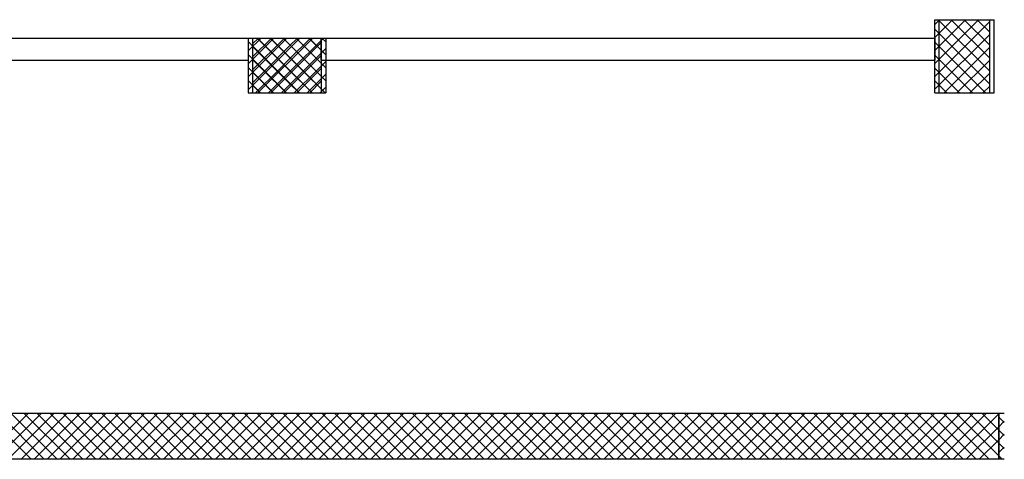
# Model space of a CAD drawing. Extents: x -2330 to 1370, y -1744 to 749.
# Drawn here: x 825 to 852, y -1461 to -1449 of the extents above; entities that cross this region are included whole.
import ezdxf

# ---------------------------------------------------------------- set-up
doc = ezdxf.new("R2010")
doc.units = 0
doc.header["$LTSCALE"] = 1.5
doc.header["$MEASUREMENT"] = 0
doc.layers.add('03-MURATURE', color=7, linetype='CONTINUOUS')

msp = doc.modelspace()

# ---------------------------------------------------------------- linework, layer by layer
at = {"layer": '03-MURATURE'}
for p, q in [((850.171, -1449.779, 1), (851.364, -1448.586, 1)), ((850.171, -1449.426, 1), (851.01, -1448.586, 1)), ((850.171, -1449.072, 1), (850.657, -1448.586, 1)), ((850.171, -1448.719, 1), (850.303, -1448.586, 1)), ((850.171, -1450.133, 1), (851.671, -1448.633, 1)), ((850.265, -1448.586, 1), (851.671, -1449.991, 1)), ((850.619, -1448.586, 1), (851.671, -1449.638, 1)), ((850.972, -1448.586, 1), (851.671, -1449.284, 1)), ((851.326, -1448.586, 1), (851.671, -1448.93, 1)), ((850.171, -1448.845, 1), (851.671, -1450.345, 1)), ((850.171, -1450.486, 1), (851.671, -1448.986, 1)), ((831.418, -1450.5, 1), (832.833, -1449.086, 1)), ((831.418, -1450.147, 1), (832.479, -1449.086, 1)), ((831.418, -1449.793, 1), (832.126, -1449.086, 1)), ((831.418, -1449.44, 1), (831.772, -1449.086, 1)), ((831.418, -1449.086, 1), (831.419, -1449.086, 1)), ((831.418, -1449.184, 1), (832.82, -1450.586, 1)), ((831.543, -1449.249, 1), (831.706, -1449.086, 1)), ((831.543, -1449.603, 1), (832.06, -1449.086, 1)), ((831.543, -1449.956, 1), (832.413, -1449.086, 1)), ((831.667, -1449.086, 1), (832.542, -1449.961, 1)), ((831.673, -1449.086, 1), (833.173, -1450.586, 1)), ((831.686, -1450.586, 1), (833.186, -1449.086, 1)), ((832.021, -1449.086, 1), (832.543, -1449.608, 1)), ((832.027, -1449.086, 1), (833.418, -1450.477, 1)), ((832.04, -1450.586, 1), (833.418, -1449.208, 1)), ((832.374, -1449.086, 1), (832.543, -1449.255, 1)), ((832.38, -1449.086, 1), (833.418, -1450.123, 1)), ((832.543, -1449.31, 1), (832.767, -1449.086, 1)), ((832.543, -1449.663, 1), (833.121, -1449.086, 1)), ((832.543, -1449.255, 1), (833.249, -1449.961, 1)), ((832.599, -1449.961, 1), (833.474, -1449.086, 1)), ((832.728, -1449.086, 1), (833.543, -1449.901, 1)), ((832.734, -1449.086, 1), (833.418, -1449.77, 1)), ((833.081, -1449.086, 1), (833.543, -1449.547, 1)), ((833.087, -1449.086, 1), (833.418, -1449.416, 1)), ((833.435, -1449.086, 1), (833.543, -1449.194, 1)), ((850.171, -1449.198, 1), (851.558, -1450.586, 1)), ((831.418, -1449.538, 1), (832.466, -1450.586, 1)), ((831.543, -1449.315, 1), (832.189, -1449.961, 1)), ((831.892, -1449.961, 1), (832.543, -1449.31, 1)), ((832.393, -1450.586, 1), (833.418, -1449.561, 1)), ((832.953, -1449.961, 1), (833.543, -1449.37, 1)), ((850.171, -1449.552, 1), (851.204, -1450.586, 1)), ((850.425, -1450.586, 1), (851.671, -1449.34, 1)), ((831.543, -1449.669, 1), (831.835, -1449.961, 1)), ((832.246, -1449.961, 1), (832.543, -1449.663, 1)), ((832.543, -1449.608, 1), (832.896, -1449.961, 1)), ((833.306, -1449.961, 1), (833.543, -1449.724, 1)), ((850.778, -1450.586, 1), (851.671, -1449.693, 1)), ((831.418, -1449.891, 1), (832.113, -1450.586, 1)), ((831.543, -1450.31, 1), (831.892, -1449.961, 1)), ((831.543, -1450.022, 1), (832.106, -1450.586, 1)), ((831.621, -1450.586, 1), (832.246, -1449.961, 1)), ((831.835, -1449.961, 1), (832.46, -1450.586, 1)), ((831.974, -1450.586, 1), (832.543, -1450.017, 1)), ((832.189, -1449.961, 1), (832.543, -1450.315, 1)), ((832.542, -1449.961, 1), (832.543, -1449.962, 1)), ((832.543, -1450.017, 1), (832.599, -1449.961, 1)), ((832.543, -1450.37, 1), (832.953, -1449.961, 1)), ((832.543, -1449.962, 1), (833.167, -1450.586, 1)), ((832.681, -1450.586, 1), (833.306, -1449.961, 1)), ((832.747, -1450.586, 1), (833.418, -1449.915, 1)), ((832.896, -1449.961, 1), (833.521, -1450.586, 1)), ((833.035, -1450.586, 1), (833.543, -1450.077, 1)), ((833.249, -1449.961, 1), (833.543, -1450.255, 1)), ((850.171, -1449.905, 1), (850.851, -1450.586, 1)), ((851.132, -1450.586, 1), (851.671, -1450.047, 1)), ((831.418, -1450.245, 1), (831.759, -1450.586, 1)), ((832.328, -1450.586, 1), (832.543, -1450.37, 1)), ((832.543, -1450.315, 1), (832.814, -1450.586, 1)), ((833.101, -1450.586, 1), (833.418, -1450.268, 1)), ((850.171, -1450.259, 1), (850.497, -1450.586, 1)), ((831.543, -1450.376, 1), (831.753, -1450.586, 1)), ((833.388, -1450.586, 1), (833.543, -1450.431, 1)), ((851.485, -1450.586, 1), (851.671, -1450.4, 1)), ((824.161, -1460.586, 1), (825.411, -1459.336, 1)), ((824.246, -1459.336, 1), (825.496, -1460.586, 1)), ((824.515, -1460.586, 1), (825.765, -1459.336, 1)), ((824.599, -1459.336, 1), (825.849, -1460.586, 1)), ((824.868, -1460.586, 1), (826.118, -1459.336, 1)), ((824.953, -1459.336, 1), (826.203, -1460.586, 1)), ((825.222, -1460.586, 1), (826.472, -1459.336, 1)), ((825.306, -1459.336, 1), (826.556, -1460.586, 1)), ((825.575, -1460.586, 1), (826.825, -1459.336, 1)), ((825.66, -1459.336, 1), (826.91, -1460.586, 1)), ((825.929, -1460.586, 1), (827.179, -1459.336, 1)), ((826.013, -1459.336, 1), (827.263, -1460.586, 1)), ((826.282, -1460.586, 1), (827.532, -1459.336, 1)), ((826.367, -1459.336, 1), (827.617, -1460.586, 1)), ((826.636, -1460.586, 1), (827.886, -1459.336, 1)), ((826.72, -1459.336, 1), (827.97, -1460.586, 1)), ((826.99, -1460.586, 1), (828.24, -1459.336, 1)), ((827.074, -1459.336, 1), (828.324, -1460.586, 1)), ((827.343, -1460.586, 1), (828.593, -1459.336, 1)), ((827.428, -1459.336, 1), (828.678, -1460.586, 1)), ((827.697, -1460.586, 1), (828.947, -1459.336, 1)), ((827.781, -1459.336, 1), (829.031, -1460.586, 1)), ((828.05, -1460.586, 1), (829.3, -1459.336, 1)), ((828.135, -1459.336, 1), (829.385, -1460.586, 1)), ((828.404, -1460.586, 1), (829.654, -1459.336, 1)), ((828.488, -1459.336, 1), (829.738, -1460.586, 1)), ((828.757, -1460.586, 1), (830.007, -1459.336, 1)), ((828.842, -1459.336, 1), (830.092, -1460.586, 1)), ((829.111, -1460.586, 1), (830.361, -1459.336, 1)), ((829.195, -1459.336, 1), (830.445, -1460.586, 1)), ((829.464, -1460.586, 1), (830.714, -1459.336, 1)), ((829.549, -1459.336, 1), (830.799, -1460.586, 1)), ((829.818, -1460.586, 1), (831.068, -1459.336, 1)), ((829.902, -1459.336, 1), (831.152, -1460.586, 1)), ((830.172, -1460.586, 1), (831.422, -1459.336, 1)), ((830.256, -1459.336, 1), (831.506, -1460.586, 1)), ((830.525, -1460.586, 1), (831.775, -1459.336, 1)), ((830.61, -1459.336, 1), (831.86, -1460.586, 1)), ((830.879, -1460.586, 1), (832.129, -1459.336, 1)), ((830.963, -1459.336, 1), (832.213, -1460.586, 1)), ((831.232, -1460.586, 1), (832.482, -1459.336, 1)), ((831.317, -1459.336, 1), (832.567, -1460.586, 1)), ((831.586, -1460.586, 1), (832.836, -1459.336, 1)), ((831.67, -1459.336, 1), (832.92, -1460.586, 1)), ((831.939, -1460.586, 1), (833.189, -1459.336, 1)), ((832.024, -1459.336, 1), (833.274, -1460.586, 1)), ((832.293, -1460.586, 1), (833.543, -1459.336, 1)), ((832.377, -1459.336, 1), (833.627, -1460.586, 1)), ((832.646, -1460.586, 1), (833.896, -1459.336, 1)), ((832.731, -1459.336, 1), (833.981, -1460.586, 1)), ((833, -1460.586, 1), (834.25, -1459.336, 1)), ((833.084, -1459.336, 1), (834.334, -1460.586, 1)), ((833.354, -1460.586, 1), (834.604, -1459.336, 1)), ((833.438, -1459.336, 1), (834.688, -1460.586, 1)), ((833.707, -1460.586, 1), (834.957, -1459.336, 1)), ((833.792, -1459.336, 1), (835.042, -1460.586, 1)), ((834.061, -1460.586, 1), (835.311, -1459.336, 1)), ((834.145, -1459.336, 1), (835.395, -1460.586, 1)), ((834.414, -1460.586, 1), (835.664, -1459.336, 1)), ((834.499, -1459.336, 1), (835.749, -1460.586, 1)), ((834.768, -1460.586, 1), (836.018, -1459.336, 1)), ((834.852, -1459.336, 1), (836.102, -1460.586, 1)), ((835.121, -1460.586, 1), (836.371, -1459.336, 1)), ((835.206, -1459.336, 1), (836.456, -1460.586, 1)), ((835.475, -1460.586, 1), (836.725, -1459.336, 1)), ((835.559, -1459.336, 1), (836.809, -1460.586, 1)), ((835.828, -1460.586, 1), (837.078, -1459.336, 1)), ((835.913, -1459.336, 1), (837.163, -1460.586, 1)), ((836.182, -1460.586, 1), (837.432, -1459.336, 1)), ((836.266, -1459.336, 1), (837.516, -1460.586, 1)), ((836.536, -1460.586, 1), (837.786, -1459.336, 1)), ((836.62, -1459.336, 1), (837.87, -1460.586, 1)), ((836.889, -1460.586, 1), (838.139, -1459.336, 1)), ((836.973, -1459.336, 1), (838.223, -1460.586, 1)), ((837.243, -1460.586, 1), (838.493, -1459.336, 1)), ((837.327, -1459.336, 1), (838.577, -1460.586, 1)), ((837.596, -1460.586, 1), (838.846, -1459.336, 1)), ((837.681, -1459.336, 1), (838.931, -1460.586, 1)), ((837.95, -1460.586, 1), (839.2, -1459.336, 1)), ((838.034, -1459.336, 1), (839.284, -1460.586, 1)), ((838.303, -1460.586, 1), (839.553, -1459.336, 1)), ((838.388, -1459.336, 1), (839.638, -1460.586, 1)), ((838.657, -1460.586, 1), (839.907, -1459.336, 1)), ((838.741, -1459.336, 1), (839.991, -1460.586, 1)), ((839.01, -1460.586, 1), (840.26, -1459.336, 1)), ((839.095, -1459.336, 1), (840.345, -1460.586, 1)), ((839.364, -1460.586, 1), (840.614, -1459.336, 1)), ((839.448, -1459.336, 1), (840.698, -1460.586, 1)), ((839.718, -1460.586, 1), (840.968, -1459.336, 1)), ((839.802, -1459.336, 1), (841.052, -1460.586, 1)), ((840.071, -1460.586, 1), (841.321, -1459.336, 1)), ((840.155, -1459.336, 1), (841.405, -1460.586, 1)), ((840.425, -1460.586, 1), (841.675, -1459.336, 1)), ((840.509, -1459.336, 1), (841.759, -1460.586, 1)), ((840.778, -1460.586, 1), (842.028, -1459.336, 1)), ((840.863, -1459.336, 1), (842.113, -1460.586, 1)), ((841.132, -1460.586, 1), (842.382, -1459.336, 1)), ((841.216, -1459.336, 1), (842.466, -1460.586, 1)), ((841.485, -1460.586, 1), (842.735, -1459.336, 1)), ((841.57, -1459.336, 1), (842.82, -1460.586, 1)), ((841.839, -1460.586, 1), (843.089, -1459.336, 1)), ((841.923, -1459.336, 1), (843.173, -1460.586, 1)), ((842.192, -1460.586, 1), (843.442, -1459.336, 1)), ((842.277, -1459.336, 1), (843.527, -1460.586, 1)), ((842.546, -1460.586, 1), (843.796, -1459.336, 1)), ((842.63, -1459.336, 1), (843.88, -1460.586, 1)), ((842.9, -1460.586, 1), (844.15, -1459.336, 1)), ((842.984, -1459.336, 1), (844.234, -1460.586, 1)), ((843.253, -1460.586, 1), (844.503, -1459.336, 1)), ((843.337, -1459.336, 1), (844.587, -1460.586, 1)), ((843.607, -1460.586, 1), (844.857, -1459.336, 1)), ((843.691, -1459.336, 1), (844.941, -1460.586, 1)), ((843.96, -1460.586, 1), (845.21, -1459.336, 1)), ((844.045, -1459.336, 1), (845.295, -1460.586, 1)), ((844.314, -1460.586, 1), (845.564, -1459.336, 1)), ((844.398, -1459.336, 1), (845.648, -1460.586, 1)), ((844.667, -1460.586, 1), (845.917, -1459.336, 1)), ((844.752, -1459.336, 1), (846.002, -1460.586, 1)), ((845.021, -1460.586, 1), (846.271, -1459.336, 1)), ((845.105, -1459.336, 1), (846.355, -1460.586, 1)), ((845.374, -1460.586, 1), (846.624, -1459.336, 1)), ((845.459, -1459.336, 1), (846.709, -1460.586, 1)), ((845.728, -1460.586, 1), (846.978, -1459.336, 1)), ((845.812, -1459.336, 1), (847.062, -1460.586, 1)), ((846.081, -1460.586, 1), (847.331, -1459.336, 1)), ((846.166, -1459.336, 1), (847.416, -1460.586, 1)), ((846.435, -1460.586, 1), (847.685, -1459.336, 1)), ((846.519, -1459.336, 1), (847.769, -1460.586, 1)), ((846.789, -1460.586, 1), (848.039, -1459.336, 1)), ((846.873, -1459.336, 1), (848.123, -1460.586, 1)), ((847.142, -1460.586, 1), (848.392, -1459.336, 1)), ((847.227, -1459.336, 1), (848.477, -1460.586, 1)), ((847.496, -1460.586, 1), (848.746, -1459.336, 1)), ((847.58, -1459.336, 1), (848.83, -1460.586, 1)), ((847.849, -1460.586, 1), (849.099, -1459.336, 1)), ((847.934, -1459.336, 1), (849.184, -1460.586, 1)), ((848.203, -1460.586, 1), (849.453, -1459.336, 1)), ((848.287, -1459.336, 1), (849.537, -1460.586, 1)), ((848.556, -1460.586, 1), (849.806, -1459.336, 1)), ((848.641, -1459.336, 1), (849.891, -1460.586, 1)), ((848.91, -1460.586, 1), (850.16, -1459.336, 1)), ((848.994, -1459.336, 1), (850.244, -1460.586, 1)), ((849.263, -1460.586, 1), (850.513, -1459.336, 1)), ((849.348, -1459.336, 1), (850.598, -1460.586, 1)), ((849.617, -1460.586, 1), (850.867, -1459.336, 1)), ((849.701, -1459.336, 1), (850.951, -1460.586, 1)), ((849.971, -1460.586, 1), (851.221, -1459.336, 1)), ((850.055, -1459.336, 1), (851.305, -1460.586, 1)), ((850.324, -1460.586, 1), (851.574, -1459.336, 1)), ((850.409, -1459.336, 1), (851.659, -1460.586, 1)), ((850.678, -1460.586, 1), (851.921, -1459.343, 1)), ((850.762, -1459.336, 1), (851.921, -1460.494, 1)), ((851.116, -1459.336, 1), (851.921, -1460.141, 1)), ((851.469, -1459.336, 1), (851.921, -1459.787, 1)), ((851.921, -1459.343, 1), (851.928, -1459.336, 1)), ((851.921, -1459.434, 1), (852.071, -1459.584, 1)), ((851.031, -1460.586, 1), (851.921, -1459.696, 1)), ((851.921, -1459.696, 1), (852.071, -1459.546, 1)), ((851.385, -1460.586, 1), (851.921, -1460.05, 1)), ((851.921, -1459.787, 1), (852.071, -1459.937, 1)), ((851.921, -1460.05, 1), (852.071, -1459.9, 1)), ((851.921, -1460.141, 1), (852.071, -1460.291, 1)), ((851.921, -1460.404, 1), (852.071, -1460.254, 1)), ((851.921, -1460.494, 1), (852.012, -1460.586, 1))]:
    msp.add_line(p, q, dxfattribs=at)
at = {"layer": '03-MURATURE', "linetype": 'Continuous'}
for p, q in [((850.171, -1450.586, 1), (850.171, -1448.586, 1)), ((850.171, -1448.586, 1), (851.671, -1448.586, 1)), ((850.296, -1450.586, 1), (850.296, -1448.586, 1)), ((850.296, -1448.586, 1), (851.796, -1448.586, 1)), ((851.671, -1450.586, 1), (851.671, -1448.586, 1)), ((851.796, -1450.586, 1), (851.796, -1448.586, 1)), ((813.618, -1449.086, 1), (831.418, -1449.086, 1)), ((831.418, -1449.086, 1), (833.418, -1449.086, 1)), ((831.418, -1449.086, 1), (831.418, -1450.586, 1)), ((831.418, -1449.086, 1), (831.418, -1449.686, 1)), ((831.543, -1449.086, 1), (833.543, -1449.086, 1)), ((831.543, -1449.086, 1), (831.543, -1450.586, 1)), ((833.418, -1449.086, 1), (833.418, -1450.586, 1)), ((833.418, -1449.686, 1), (833.418, -1449.086, 1)), ((833.418, -1449.086, 1), (850.171, -1449.086, 1)), ((833.543, -1449.086, 1), (833.543, -1450.586, 1)), ((850.171, -1449.086, 1), (850.171, -1449.686, 1)), ((813.618, -1449.686, 1), (831.418, -1449.686, 1)), ((833.418, -1449.686, 1), (850.171, -1449.686, 1)), ((831.418, -1450.586, 1), (833.418, -1450.586, 1)), ((831.543, -1450.586, 1), (833.543, -1450.586, 1)), ((850.171, -1450.586, 1), (851.671, -1450.586, 1)), ((850.296, -1450.586, 1), (851.796, -1450.586, 1)), ((851.796, -1459.336, 1), (754.218, -1459.336, 1)), ((851.921, -1459.336, 1), (825.331, -1459.336, 1)), ((851.921, -1459.336, 1), (851.921, -1460.586, 1)), ((852.071, -1459.336, 1), (851.921, -1459.336, 1)), ((851.921, -1460.586, 1), (851.921, -1459.336, 1)), ((851.921, -1460.586, 1), (753.968, -1460.586, 1)), ((851.921, -1460.586, 1), (825.331, -1460.586, 1)), ((852.071, -1460.586, 1), (851.921, -1460.586, 1))]:
    msp.add_line(p, q, dxfattribs=at)

doc.saveas('drawing.dxf')
